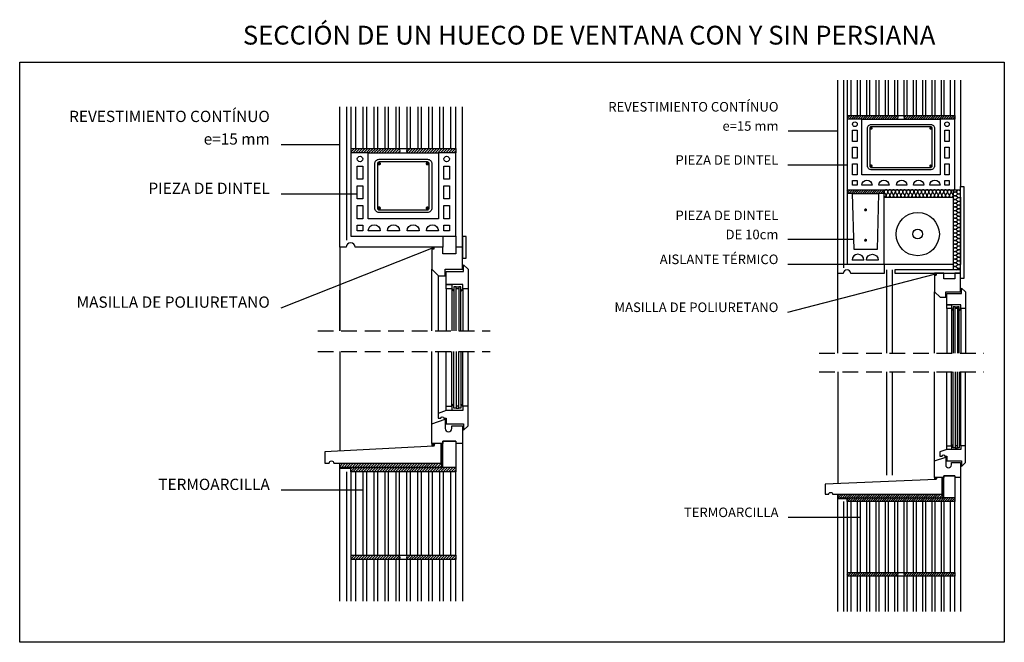
# Model space of a CAD drawing. Extents: x 1493 to 1650, y 127 to 226.
import ezdxf
from ezdxf.enums import TextEntityAlignment as Align

# ---------------------------------------------------------------- set-up
doc = ezdxf.new("R2010")
doc.units = 0
doc.header["$LTSCALE"] = 10
doc.header["$MEASUREMENT"] = 0
doc.linetypes.add('HIDDEN', pattern=[0.375, 0.25, -0.125])
for name, color, linetype in [('1', 1, 'CONTINUOUS'), ('2', 1, 'CONTINUOUS'), ('3', 5, 'CONTINUOUS'), ('4', 4, 'CONTINUOUS'), ('5', 5, 'CONTINUOUS')]:
    doc.layers.add(name, color=color, linetype=linetype)
doc.styles.add('ROMANS', font='romans')
pattern_1 = [(45, (239.35536, 44.41321), (-0.179990817, 0.179990817), [])]
pattern_2 = [(45, (5, 0), (-0.212132034, 0.212132034), [])]

msp = doc.modelspace()

# ---------------------------------------------------------------- hatches: boundary and pattern name
at = {"layer": '2'}
h = msp.add_hatch(dxfattribs=at)
h.set_pattern_fill('_U', color=256, scale=0.254545, angle=45, style=0, pattern_type=0)
h.set_pattern_definition(pattern_1)
h.paths.add_polyline_path([(1633.4, 210.62), (1625.38, 210.62), (1625.38, 210.03), (1633.4, 210.03, 0.5)])
h.paths.add_polyline_path([(1642.6, 210.62), (1634.59, 210.62, 0.5), (1634.59, 210.03), (1642.6, 210.03)])
h = msp.add_hatch(dxfattribs=at)
h.set_pattern_fill('_U', color=256, scale=0.3, angle=45, style=0, pattern_type=0)
h.set_pattern_definition(pattern_2)
h.paths.add_polyline_path([(1553.86, 205.33), (1546.16, 205.33), (1546.16, 204.63), (1548.96, 204.63), (1553.86, 204.63, 0.5)])
h.paths.add_polyline_path([(1562.96, 205.33), (1555.26, 205.33, 0.5), (1555.26, 204.63), (1560.16, 204.63), (1562.96, 204.63)])
at = {"layer": '2', "linetype": 'CONTINUOUS'}
h = msp.add_hatch(dxfattribs=at)
h.set_pattern_fill('_U', color=256, scale=0.254545, angle=45, style=0, pattern_type=0)
h.set_pattern_definition(pattern_1)
h.paths.add_polyline_path([(1630.43, 198.15), (1631.32, 198.15), (1631.32, 198.41, -0.052887), (1631.32, 198.48), (1631.32, 198.74), (1625.38, 198.74), (1625.38, 198.15), (1626.27, 198.15)])
at = {"layer": '2'}
h = msp.add_hatch(dxfattribs=at)
h.set_pattern_fill('_U', color=256, scale=0.3, angle=45, style=0, pattern_type=0)
h.set_pattern_definition(pattern_2)
h.paths.add_polyline_path([(1560.72, 158.28), (1560.58, 158.28), (1560.58, 155.13), (1544.41, 155.13), (1544.41, 154.43), (1560.58, 154.43, 0.414214), (1560.72, 154.57)])
h.paths.add_polyline_path([(1562.96, 154.44), (1560.86, 154.44), (1560.86, 158.28), (1560.72, 158.28), (1560.72, 154.57, -0.414214), (1560.58, 154.43), (1544.41, 154.43), (1544.41, 154.29), (1546.16, 154.29), (1546.16, 153.74), (1562.96, 153.74)])
h = msp.add_hatch(dxfattribs=at)
h.set_pattern_fill('_U', color=256, scale=0.254545, angle=45, style=0, pattern_type=0)
h.set_pattern_definition(pattern_1)
h.paths.add_polyline_path([(1640.7, 152.84), (1640.59, 152.84), (1640.59, 150.16), (1623.9, 150.16), (1623.9, 149.57), (1640.59, 149.57, 0.414214), (1640.7, 149.69)])
h.paths.add_polyline_path([(1642.6, 149.58), (1640.82, 149.58), (1640.82, 152.84), (1640.7, 152.84), (1640.7, 149.69, -0.414214), (1640.59, 149.57), (1623.9, 149.57), (1623.9, 149.45), (1625.38, 149.45), (1625.38, 148.99), (1642.6, 148.99)])
h = msp.add_hatch(dxfattribs=at)
h.set_pattern_fill('_U', color=256, scale=0.3, angle=45, style=0, pattern_type=0)
h.set_pattern_definition(pattern_2)
h.paths.add_polyline_path([(1553.86, 140.44), (1546.16, 140.44), (1546.16, 139.74), (1553.86, 139.74, 0.5)])
h.paths.add_polyline_path([(1562.96, 139.74), (1562.96, 140.44), (1555.26, 140.44, 0.5), (1555.26, 139.74)])
h = msp.add_hatch(dxfattribs=at)
h.set_pattern_fill('_U', color=256, scale=0.254545, angle=45, style=0, pattern_type=0)
h.set_pattern_definition(pattern_1)
h.paths.add_polyline_path([(1625.38, 137.7), (1625.38, 137.11), (1633.4, 137.11, 0.5), (1633.4, 137.7)])
h.paths.add_polyline_path([(1634.59, 137.7, 0.5), (1634.59, 137.11), (1642.6, 137.11), (1642.6, 137.7)])

# ---------------------------------------------------------------- linework, layer by layer
at = {"layer": '1'}
for p, q in [((1626.06, 210.62), (1626.06, 216.26)), ((1627.07, 210.62), (1627.07, 216.26)), ((1627.55, 210.62), (1627.55, 216.26)), ((1628.56, 210.62), (1628.56, 216.26)), ((1629.03, 210.62), (1629.03, 216.26)), ((1630.04, 210.62), (1630.04, 216.26)), ((1630.52, 210.62), (1630.52, 216.26)), ((1631.53, 210.62), (1631.53, 216.26)), ((1632, 210.62), (1632, 216.26)), ((1633.01, 210.62), (1633.01, 216.26)), ((1633.49, 210.62), (1633.49, 216.26)), ((1634.5, 210.62), (1634.5, 216.26)), ((1634.97, 210.62), (1634.97, 216.26)), ((1635.98, 210.62), (1635.98, 216.26)), ((1636.46, 210.62), (1636.46, 216.26)), ((1637.47, 210.62), (1637.47, 216.26)), ((1637.94, 210.62), (1637.94, 216.26)), ((1638.95, 210.62), (1638.95, 216.26)), ((1639.43, 210.62), (1639.43, 216.26)), ((1640.44, 210.62), (1640.44, 216.26)), ((1640.91, 210.62), (1640.91, 216.26)), ((1641.92, 210.62), (1641.92, 216.26)), ((1546.97, 205.33), (1546.97, 211.98)), ((1548.16, 205.33), (1548.16, 211.98)), ((1548.72, 205.33), (1548.72, 211.98)), ((1549.91, 205.33), (1549.91, 211.98)), ((1550.47, 205.33), (1550.47, 211.98)), ((1551.66, 205.33), (1551.66, 211.98)), ((1552.22, 205.33), (1552.22, 211.98)), ((1553.41, 205.33), (1553.41, 211.98)), ((1553.97, 205.33), (1553.97, 211.98)), ((1555.16, 205.33), (1555.16, 211.98)), ((1555.72, 205.33), (1555.72, 211.98)), ((1556.91, 205.33), (1556.91, 211.98)), ((1557.47, 205.33), (1557.47, 211.98)), ((1558.66, 205.33), (1558.66, 211.98)), ((1559.22, 205.33), (1559.22, 211.98)), ((1560.41, 205.33), (1560.41, 211.98)), ((1560.97, 205.33), (1560.97, 211.98)), ((1562.16, 205.33), (1562.16, 211.98)), ((1627.76, 210.03), (1640.23, 210.03)), ((1548.96, 204.63), (1560.16, 204.63)), ((1631.32, 198.74), (1642.01, 198.74)), ((1630.17, 189.24), (1626.53, 189.24)), ((1628.07, 187.52), (1626.18, 187.52))]:
    msp.add_line(p, q, dxfattribs=at)
for points in [[(1625.38, 210.62), (1642.6, 210.62), (1642.6, 216.26)], [(1625.38, 216.26), (1625.38, 210.62)], [(1546.16, 205.33), (1562.96, 205.33), (1562.96, 211.98)], [(1546.16, 211.98), (1546.16, 205.33)], [(1546.97, 140.44), (1546.97, 153.74)], [(1548.16, 140.44), (1548.16, 153.74)], [(1548.72, 140.44), (1548.72, 153.74)], [(1549.91, 140.44), (1549.91, 153.74)], [(1550.47, 140.44), (1550.47, 153.74)], [(1551.65, 140.44), (1551.65, 153.74)], [(1552.21, 140.44), (1552.21, 153.74)], [(1553.4, 140.44), (1553.4, 153.74)], [(1553.96, 140.44), (1553.96, 153.74)], [(1555.15, 140.44), (1555.15, 153.74)], [(1555.71, 140.44), (1555.71, 153.74)], [(1556.9, 140.44), (1556.9, 153.74)], [(1557.46, 140.44), (1557.46, 153.74)], [(1558.65, 140.44), (1558.65, 153.74)], [(1559.21, 140.44), (1559.21, 153.74)], [(1560.4, 140.44), (1560.4, 153.74)], [(1560.96, 140.44), (1560.96, 153.74)], [(1562.15, 140.44), (1562.15, 153.74)], [(1626.06, 137.7), (1626.06, 148.99)], [(1627.07, 137.7), (1627.07, 148.99)], [(1627.55, 137.7), (1627.55, 148.99)], [(1628.56, 137.7), (1628.56, 148.99)], [(1629.03, 137.7), (1629.03, 148.99)], [(1630.04, 137.7), (1630.04, 148.99)], [(1630.52, 137.7), (1630.52, 148.99)], [(1631.53, 137.7), (1631.53, 148.99)], [(1632, 137.7), (1632, 148.99)], [(1633.01, 137.7), (1633.01, 148.99)], [(1633.49, 137.7), (1633.49, 148.99)], [(1634.5, 137.7), (1634.5, 148.99)], [(1634.97, 137.7), (1634.97, 148.99)], [(1635.98, 137.7), (1635.98, 148.99)], [(1636.46, 137.7), (1636.46, 148.99)], [(1637.47, 137.7), (1637.47, 148.99)], [(1637.94, 137.7), (1637.94, 148.99)], [(1638.95, 137.7), (1638.95, 148.99)], [(1639.43, 137.7), (1639.43, 148.99)], [(1640.44, 137.7), (1640.44, 148.99)], [(1640.91, 137.7), (1640.91, 148.99)], [(1641.92, 137.7), (1641.92, 148.99)], [(1562.96, 133.09), (1562.96, 139.74), (1546.16, 139.74), (1546.16, 133.09)], [(1546.97, 133.09), (1546.97, 139.74)], [(1548.16, 133.09), (1548.16, 139.74)], [(1548.72, 133.09), (1548.72, 139.74)], [(1549.91, 133.09), (1549.91, 139.74)], [(1550.47, 133.09), (1550.47, 139.74)], [(1551.65, 133.09), (1551.65, 139.74)], [(1552.21, 133.09), (1552.21, 139.74)], [(1553.4, 133.09), (1553.4, 139.74)], [(1553.96, 133.09), (1553.96, 139.74)], [(1555.15, 133.09), (1555.15, 139.74)], [(1555.71, 133.09), (1555.71, 139.74)], [(1556.9, 133.09), (1556.9, 139.74)], [(1557.46, 133.09), (1557.46, 139.74)], [(1558.65, 133.09), (1558.65, 139.74)], [(1559.21, 133.09), (1559.21, 139.74)], [(1560.4, 133.09), (1560.4, 139.74)], [(1560.96, 133.09), (1560.96, 139.74)], [(1562.15, 133.09), (1562.15, 139.74)], [(1642.6, 131.46), (1642.6, 137.11), (1625.38, 137.11), (1625.38, 131.46)], [(1626.06, 131.46), (1626.06, 137.11)], [(1627.07, 131.46), (1627.07, 137.11)], [(1627.55, 131.46), (1627.55, 137.11)], [(1628.56, 131.46), (1628.56, 137.11)], [(1629.03, 131.46), (1629.03, 137.11)], [(1630.04, 131.46), (1630.04, 137.11)], [(1630.52, 131.46), (1630.52, 137.11)], [(1631.53, 131.46), (1631.53, 137.11)], [(1632, 131.46), (1632, 137.11)], [(1633.01, 131.46), (1633.01, 137.11)], [(1633.49, 131.46), (1633.49, 137.11)], [(1634.5, 131.46), (1634.5, 137.11)], [(1634.97, 131.46), (1634.97, 137.11)], [(1635.98, 131.46), (1635.98, 137.11)], [(1636.46, 131.46), (1636.46, 137.11)], [(1637.47, 131.46), (1637.47, 137.11)], [(1637.94, 131.46), (1637.94, 137.11)], [(1638.95, 131.46), (1638.95, 137.11)], [(1639.43, 131.46), (1639.43, 137.11)], [(1640.44, 131.46), (1640.44, 137.11)], [(1640.91, 131.46), (1640.91, 137.11)], [(1641.92, 131.46), (1641.92, 137.11)]]:
    msp.add_lwpolyline(points, dxfattribs=at)
for points in [[(1627.76, 210.03), (1625.38, 210.03), (1625.38, 198.74), (1642.6, 198.74), (1642.6, 210.03), (1640.23, 210.03), (1640.23, 201.12), (1627.76, 201.12)], [(1626.27, 206.46), (1626.27, 208.24), (1627.01, 208.24), (1627.01, 206.46)], [(1640.97, 206.46), (1640.97, 208.24), (1641.71, 208.24), (1641.71, 206.46)], [(1548.96, 204.63), (1546.16, 204.63), (1546.16, 191.33), (1562.96, 191.33), (1562.96, 204.63), (1560.16, 204.63), (1560.16, 194.13), (1548.96, 194.13)], [(1626.27, 203.79), (1626.27, 205.57), (1627.01, 205.57), (1627.01, 203.79)], [(1640.97, 203.79), (1640.97, 205.57), (1641.71, 205.57), (1641.71, 203.79)], [(1626.27, 201.12), (1626.27, 202.9), (1627.01, 202.9), (1627.01, 201.12)], [(1640.97, 201.12), (1640.97, 202.9), (1641.71, 202.9), (1641.71, 201.12)], [(1547.21, 200.43), (1547.21, 202.53), (1548.09, 202.53), (1548.09, 200.43)], [(1561.04, 200.43), (1561.04, 202.53), (1561.91, 202.53), (1561.91, 200.43)], [(1627.01, 200.23), (1627.01, 199.48), (1626.27, 199.48), (1626.27, 200.23)], [(1641.71, 200.23), (1641.71, 199.48), (1640.97, 199.48), (1640.97, 200.23)], [(1547.21, 197.28), (1547.21, 199.38), (1548.09, 199.38), (1548.09, 197.28)], [(1561.04, 197.28), (1561.04, 199.38), (1561.91, 199.38), (1561.91, 197.28)], [(1630.43, 198.15), (1630.17, 189.24), (1626.53, 189.24), (1626.27, 198.15), (1625.38, 198.15), (1625.38, 186.86), (1631.32, 186.86), (1631.32, 198.15)], [(1547.21, 194.13), (1547.21, 196.23), (1548.09, 196.23), (1548.09, 194.13)], [(1561.04, 194.13), (1561.04, 196.23), (1561.91, 196.23), (1561.91, 194.13)], [(1548.09, 193.08), (1548.09, 192.21), (1547.21, 192.21), (1547.21, 193.08)], [(1561.91, 193.08), (1561.91, 192.21), (1561.04, 192.21), (1561.04, 193.08)], [(1546.16, 140.44), (1562.96, 140.44), (1562.96, 153.74), (1546.16, 153.74)], [(1625.38, 137.7), (1642.6, 137.7), (1642.6, 148.99), (1625.38, 148.99)]]:
    msp.add_lwpolyline(points, close=True, dxfattribs=at)
for points in [[(1629.38, 199.48), (1627.76, 199.48, -1)], [(1632.09, 199.48), (1630.47, 199.48, -1)], [(1634.92, 199.48), (1633.29, 199.48, -1)], [(1637.63, 199.48), (1636, 199.48, -1)], [(1640.23, 199.48), (1638.6, 199.48, -1)], [(1550.88, 192.21), (1548.96, 192.21, -1)], [(1553.95, 192.21), (1552.03, 192.21, -1)], [(1557.1, 192.21), (1555.18, 192.21, -1)], [(1560.16, 192.21), (1558.25, 192.21, -1)], [(1630.37, 187.52), (1628.48, 187.52, -1)]]:
    msp.add_lwpolyline(points, format="xyb", close=True, dxfattribs=at)
for centre, radius in [((1626.64, 209.21), 0.371), ((1641.34, 209.21), 0.371), ((1547.65, 203.67), 0.438), ((1561.48, 203.67), 0.438)]:
    msp.add_circle(centre, radius, dxfattribs=at)
msp.add_arc((1627.13, 187.52), 0.943, 0, 180, dxfattribs=at)
at = {"layer": '2'}
for p, q in [((1623.9, 185.38), (1623.9, 216.26)), ((1643.5, 216.26), (1643.5, 199.28)), ((1544.41, 189.58), (1544.41, 211.98)), ((1564.01, 189.58), (1564.01, 211.98)), ((1625.38, 210.62), (1625.38, 210.03)), ((1642.6, 210.62), (1642.6, 210.03)), ((1546.16, 205.33), (1546.16, 204.63)), ((1562.96, 205.33), (1562.96, 204.63)), ((1625.38, 198.74), (1625.38, 198.15)), ((1626.27, 198.15), (1630.43, 198.15)), ((1631.32, 198.15), (1631.32, 198.74)), ((1631.32, 197.55), (1631.32, 198.74)), ((1631.56, 198.03), (1631.38, 198.27)), ((1631.85, 198.27), (1631.67, 198.03)), ((1632.15, 198.03), (1631.97, 198.27)), ((1632.45, 198.27), (1632.27, 198.03)), ((1632.74, 198.03), (1632.57, 198.27)), ((1633.04, 198.27), (1632.86, 198.03)), ((1633.34, 198.03), (1633.16, 198.27)), ((1633.63, 198.27), (1633.46, 198.03)), ((1633.93, 198.03), (1633.75, 198.27)), ((1634.23, 198.27), (1634.05, 198.03)), ((1634.53, 198.03), (1634.35, 198.27)), ((1634.82, 198.27), (1634.64, 198.03)), ((1635.12, 198.03), (1634.94, 198.27)), ((1635.42, 198.27), (1635.24, 198.03)), ((1635.71, 198.03), (1635.54, 198.27)), ((1636.01, 198.27), (1635.83, 198.03)), ((1636.31, 198.03), (1636.13, 198.27)), ((1636.6, 198.27), (1636.43, 198.03)), ((1636.9, 198.03), (1636.72, 198.27)), ((1637.2, 198.27), (1637.02, 198.03)), ((1637.5, 198.03), (1637.32, 198.27)), ((1637.79, 198.27), (1637.61, 198.03)), ((1638.09, 198.03), (1637.91, 198.27)), ((1638.39, 198.27), (1638.21, 198.03)), ((1638.68, 198.03), (1638.5, 198.27)), ((1638.98, 198.27), (1638.8, 198.03)), ((1639.28, 198.03), (1639.1, 198.27)), ((1639.57, 198.27), (1639.4, 198.03)), ((1639.87, 198.03), (1639.69, 198.27)), ((1640.17, 198.27), (1639.99, 198.03)), ((1640.46, 198.03), (1640.29, 198.27)), ((1640.76, 198.27), (1640.58, 198.03)), ((1641.06, 198.03), (1640.88, 198.27)), ((1641.36, 198.27), (1641.18, 198.03)), ((1641.65, 198.03), (1641.47, 198.27)), ((1641.95, 198.27), (1641.77, 198.03)), ((1642.25, 198.03), (1642.07, 198.27)), ((1642.31, 198.74), (1642.31, 185.98)), ((1642.6, 198.74), (1643.5, 198.74)), ((1642.78, 198.45), (1643.02, 198.63)), ((1643.02, 198.15), (1642.78, 198.33)), ((1642.78, 197.85), (1643.02, 198.03)), ((1631.32, 197.55), (1631.91, 197.55)), ((1631.32, 197.55), (1642.31, 197.55)), ((1642.31, 197.55), (1642.31, 196.9)), ((1643.02, 197.56), (1642.78, 197.74)), ((1642.78, 197.26), (1643.02, 197.44)), ((1643.02, 196.96), (1642.78, 197.14)), ((1642.78, 196.67), (1643.02, 196.84)), ((1643.02, 196.37), (1642.78, 196.55)), ((1643.5, 197.55), (1643.5, 186.81)), ((1642.78, 196.07), (1643.02, 196.25)), ((1643.02, 195.78), (1642.78, 195.95)), ((1642.78, 195.48), (1643.02, 195.66)), ((1643.02, 195.18), (1642.78, 195.36)), ((1642.78, 194.88), (1643.02, 195.06)), ((1643.02, 194.59), (1642.78, 194.77)), ((1642.78, 194.29), (1643.02, 194.47)), ((1643.02, 193.99), (1642.78, 194.17)), ((1642.78, 193.7), (1643.02, 193.87)), ((1643.02, 193.4), (1642.78, 193.58)), ((1642.78, 193.1), (1643.02, 193.28)), ((1643.02, 192.81), (1642.78, 192.98)), ((1642.78, 192.51), (1643.02, 192.69)), ((1643.02, 192.21), (1642.78, 192.39)), ((1642.78, 191.91), (1643.02, 192.09)), ((1643.02, 191.62), (1642.78, 191.8)), ((1560.86, 191.33), (1560.86, 189.58)), ((1562.96, 191.33), (1562.96, 189.58)), ((1642.78, 191.32), (1643.02, 191.5)), ((1643.02, 191.02), (1642.78, 191.2)), ((1642.78, 190.73), (1643.02, 190.9)), ((1643.02, 190.43), (1642.78, 190.61)), ((1642.78, 190.13), (1643.02, 190.31)), ((1545.46, 189.58), (1544.41, 189.58)), ((1544.41, 189.58), (1544.41, 176.26)), ((1560.86, 189.58), (1546.86, 189.58)), ((1559.19, 189.58), (1559.11, 189.51)), ((1559.29, 189.58), (1559.11, 189.41)), ((1559.39, 189.58), (1559.11, 189.31)), ((1559.42, 189.29), (1559.11, 189.29)), ((1559.42, 189.51), (1559.18, 189.29)), ((1559.42, 189.42), (1559.28, 189.29)), ((1559.42, 189.32), (1559.38, 189.29)), ((1559.42, 189.58), (1559.42, 189.29)), ((1643.02, 189.84), (1642.78, 190.01)), ((1642.78, 189.54), (1643.02, 189.72)), ((1643.02, 189.24), (1642.78, 189.42)), ((1642.78, 188.94), (1643.02, 189.12)), ((1643.02, 188.65), (1642.78, 188.83)), ((1642.78, 188.35), (1643.02, 188.53)), ((1643.02, 188.05), (1642.78, 188.23)), ((1642.78, 187.76), (1643.02, 187.94)), ((1643.02, 187.46), (1642.78, 187.64)), ((1642.78, 187.16), (1643.02, 187.34)), ((1643.02, 186.87), (1642.78, 187.04)), ((1559.11, 176.26), (1559.11, 186.08)), ((1631.32, 186.86), (1631.32, 185.38)), ((1631.75, 172.66), (1631.75, 185.98)), ((1632.64, 172.66), (1632.64, 185.98)), ((1639.47, 185.45), (1639.34, 185.33)), ((1639.56, 185.45), (1639.34, 185.25)), ((1639.38, 185.45), (1639.34, 185.41)), ((1639.63, 185.44), (1639.34, 185.16)), ((1639.63, 185.45), (1639.63, 185.15)), ((1642.78, 186.57), (1643.02, 186.75)), ((1642.78, 186.57), (1643.02, 186.75)), ((1643.02, 186.27), (1642.78, 186.45)), ((1642.8, 185.98), (1643.02, 186.15)), ((1560.16, 176.26), (1560.16, 185.03)), ((1624.79, 185.38), (1623.9, 185.38)), ((1623.9, 172.66), (1623.9, 185.38)), ((1631.32, 185.38), (1625.97, 185.38)), ((1639.34, 185.15), (1639.63, 185.15)), ((1639.63, 185.36), (1639.41, 185.15)), ((1639.63, 185.28), (1639.5, 185.15)), ((1639.63, 185.2), (1639.59, 185.15)), ((1544.41, 176.26), (1544.41, 182.71)), ((1561.42, 182.93), (1561.42, 176.26)), ((1562.29, 182.93), (1562.6, 182.58)), ((1562.29, 182.93), (1562.29, 176.26)), ((1564.04, 182.93), (1563.73, 182.58)), ((1564.04, 182.93), (1564.04, 176.26)), ((1564.92, 182.93), (1564.92, 176.26)), ((1639.34, 172.66), (1639.34, 182.48)), ((1641.3, 179.81), (1641.3, 172.66)), ((1642.04, 179.81), (1642.3, 179.51)), ((1642.04, 179.81), (1642.04, 172.66)), ((1643.53, 179.81), (1643.26, 179.51)), ((1643.53, 179.81), (1643.53, 172.66)), ((1644.27, 179.81), (1644.27, 172.66)), ((1544.41, 172.95), (1544.41, 157.19)), ((1559.11, 161.4), (1559.11, 172.95)), ((1560.16, 163.09), (1560.16, 172.95)), ((1561.42, 164.23), (1561.42, 172.95)), ((1562.29, 164.23), (1562.29, 172.95)), ((1564.04, 164.23), (1564.04, 172.95)), ((1564.92, 164.23), (1564.92, 172.95)), ((1623.9, 169.69), (1623.9, 151.86)), ((1631.75, 153.19), (1631.75, 169.69)), ((1632.64, 153.19), (1632.64, 169.69)), ((1639.34, 155.49), (1639.34, 169.69)), ((1641.3, 157.89), (1641.3, 169.69)), ((1642.04, 157.89), (1642.04, 169.69)), ((1643.53, 157.89), (1643.53, 169.69)), ((1644.27, 157.89), (1644.27, 169.69)), ((1562.29, 164.23), (1562.6, 164.58)), ((1564.04, 164.23), (1563.73, 164.58)), ((1559.11, 161.4), (1561.24, 162.13)), ((1561.24, 162.13), (1561.24, 160.64)), ((1559.11, 158.28), (1559.11, 161.4)), ((1562.29, 161.08), (1564.01, 161.08)), ((1562.29, 160.64), (1562.29, 161.08)), ((1564.01, 161.08), (1564.01, 158.28)), ((1560.86, 158.28), (1559.11, 158.28)), ((1559.11, 158.28), (1559.13, 157.8)), ((1559.21, 158.28), (1559.11, 158.21)), ((1559.34, 158.28), (1559.11, 158.13)), ((1559.47, 158.28), (1559.12, 158.05)), ((1559.53, 158.23), (1559.12, 157.97)), ((1559.52, 158.15), (1559.13, 157.89)), ((1559.51, 158.05), (1559.13, 157.81)), ((1559.47, 157.95), (1559.26, 157.81)), ((1560.86, 158.63), (1560.86, 158.28)), ((1562.96, 158.63), (1560.86, 158.63)), ((1562.96, 158.63), (1562.96, 158.28)), ((1564.01, 158.28), (1562.96, 158.28)), ((1564.01, 158.28), (1564.01, 133.09)), ((1642.04, 157.89), (1642.3, 158.18)), ((1643.53, 157.89), (1643.26, 158.18)), ((1639.34, 155.49), (1641.15, 156.1)), ((1641.15, 156.1), (1641.15, 154.84)), ((1544.41, 133.09), (1544.41, 155.13)), ((1546.16, 154.29), (1544.41, 154.29)), ((1546.16, 153.74), (1546.16, 154.29)), ((1562.96, 154.44), (1562.96, 153.74)), ((1639.34, 152.84), (1639.34, 155.49)), ((1642.04, 154.84), (1642.04, 155.21)), ((1642.04, 155.21), (1643.5, 155.21)), ((1643.5, 155.21), (1643.5, 152.84)), ((1640.82, 152.84), (1639.34, 152.84)), ((1639.34, 152.84), (1639.34, 152.5)), ((1639.4, 152.84), (1639.34, 152.77)), ((1639.48, 152.84), (1639.34, 152.67)), ((1639.55, 152.84), (1639.34, 152.58)), ((1639.63, 152.84), (1639.34, 152.5)), ((1639.69, 152.82), (1639.42, 152.5)), ((1639.69, 152.72), (1639.5, 152.5)), ((1642.6, 153.13), (1640.82, 153.13)), ((1640.82, 153.13), (1640.82, 152.84)), ((1642.6, 153.13), (1642.6, 152.84)), ((1643.5, 152.84), (1642.6, 152.84)), ((1643.5, 152.84), (1643.5, 131.46)), ((1623.9, 131.46), (1623.9, 150.16)), ((1625.38, 149.45), (1623.9, 149.45)), ((1625.38, 148.99), (1625.38, 149.45)), ((1642.6, 149.58), (1642.6, 148.99)), ((1546.16, 140.44), (1546.16, 139.74)), ((1562.96, 140.44), (1562.96, 139.74)), ((1625.38, 137.7), (1625.38, 137.11)), ((1642.6, 137.7), (1642.6, 137.11))]:
    msp.add_line(p, q, dxfattribs=at)
at = {"layer": '2', "color": 5}
msp.add_lwpolyline([(1493.33, 219.09), (1650.49, 219.09), (1650.49, 126.55), (1493.33, 126.55)], close=True, dxfattribs=at)
at = {"layer": '2'}
for points, const_width in [([(1624.76, 215.48, 1), (1624.82, 215.48, 1)], 0.0594), ([(1624.76, 214.59, 1), (1624.82, 214.59, 1)], 0.0594), ([(1624.76, 213.7, 1), (1624.82, 213.7, 1)], 0.0594), ([(1624.76, 212.81, 1), (1624.82, 212.81, 1)], 0.0594), ([(1545.43, 211.49, 1), (1545.5, 211.49, 1)], 0.07), ([(1624.76, 211.92, 1), (1624.82, 211.92, 1)], 0.0594), ([(1624.76, 211.03, 1), (1624.82, 211.03, 1)], 0.0594), ([(1545.43, 210.44, 1), (1545.5, 210.44, 1)], 0.07), ([(1545.43, 209.39, 1), (1545.5, 209.39, 1)], 0.07), ([(1624.76, 210.14, 1), (1624.82, 210.14, 1)], 0.0594), ([(1624.76, 209.25, 1), (1624.82, 209.25, 1)], 0.0594), ([(1545.43, 208.34, 1), (1545.5, 208.34, 1)], 0.07), ([(1624.76, 208.36, 1), (1624.82, 208.36, 1)], 0.0594), ([(1624.76, 207.47, 1), (1624.82, 207.47, 1)], 0.0594), ([(1629.12, 208.56, 1), (1629.36, 208.56, 1)], 0.238), ([(1638.63, 208.56, 1), (1638.86, 208.56, 1)], 0.238), ([(1545.43, 207.29, 1), (1545.5, 207.29, 1)], 0.07), ([(1545.43, 206.24, 1), (1545.5, 206.24, 1)], 0.07), ([(1624.76, 206.58, 1), (1624.82, 206.58, 1)], 0.0594), ([(1545.43, 205.19, 1), (1545.5, 205.19, 1)], 0.07), ([(1624.76, 205.68, 1), (1624.82, 205.68, 1)], 0.0594), ([(1624.76, 204.79, 1), (1624.82, 204.79, 1)], 0.0594), ([(1545.43, 204.14, 1), (1545.5, 204.14, 1)], 0.07), ([(1545.43, 203.09, 1), (1545.5, 203.09, 1)], 0.07), ([(1550.57, 202.91, 1), (1550.85, 202.91, 1)], 0.28), ([(1558.27, 202.91, 1), (1558.55, 202.91, 1)], 0.28), ([(1624.76, 203.9, 1), (1624.82, 203.9, 1)], 0.0594), ([(1624.76, 203.01, 1), (1624.82, 203.01, 1)], 0.0594), ([(1629.12, 202.56, 1), (1629.36, 202.56, 1)], 0.238), ([(1638.63, 202.56, 1), (1638.86, 202.56, 1)], 0.238), ([(1545.43, 202.04, 1), (1545.5, 202.04, 1)], 0.07), ([(1624.76, 202.12, 1), (1624.82, 202.12, 1)], 0.0594), ([(1624.76, 201.23, 1), (1624.82, 201.23, 1)], 0.0594), ([(1545.43, 200.99, 1), (1545.5, 200.99, 1)], 0.07), ([(1545.43, 199.94, 1), (1545.5, 199.94, 1)], 0.07), ([(1624.76, 200.34, 1), (1624.82, 200.34, 1)], 0.0594), ([(1545.43, 198.89, 1), (1545.5, 198.89, 1)], 0.07), ([(1624.76, 199.45, 1), (1624.82, 199.45, 1)], 0.0594), ([(1624.76, 198.56, 1), (1624.82, 198.56, 1)], 0.0594), ([(1545.43, 197.84, 1), (1545.5, 197.84, 1)], 0.07), ([(1545.43, 196.79, 1), (1545.5, 196.79, 1)], 0.07), ([(1624.76, 197.67, 1), (1624.82, 197.67, 1)], 0.0594), ([(1624.76, 196.78, 1), (1624.82, 196.78, 1)], 0.0594), ([(1545.43, 195.74, 1), (1545.5, 195.74, 1)], 0.07), ([(1550.57, 195.83, 1), (1550.85, 195.83, 1)], 0.28), ([(1558.27, 195.83, 1), (1558.55, 195.83, 1)], 0.28), ([(1624.76, 195.88, 1), (1624.82, 195.88, 1)], 0.0594), ([(1624.76, 194.99, 1), (1624.82, 194.99, 1)], 0.0594), ([(1628.23, 195.54, 1), (1628.47, 195.54, 1)], 0.238), ([(1545.43, 194.69, 1), (1545.5, 194.69, 1)], 0.07), ([(1545.43, 193.64, 1), (1545.5, 193.64, 1)], 0.07), ([(1624.76, 194.1, 1), (1624.82, 194.1, 1)], 0.0594), ([(1545.43, 192.59, 1), (1545.5, 192.59, 1)], 0.07), ([(1624.76, 193.21, 1), (1624.82, 193.21, 1)], 0.0594), ([(1624.76, 192.32, 1), (1624.82, 192.32, 1)], 0.0594), ([(1545.43, 191.54, 1), (1545.5, 191.54, 1)], 0.07), ([(1624.76, 191.43, 1), (1624.82, 191.43, 1)], 0.0594), ([(1624.76, 190.54, 1), (1624.82, 190.54, 1)], 0.0594), ([(1628.23, 190.7, 1), (1628.47, 190.7, 1)], 0.238), ([(1624.76, 189.65, 1), (1624.82, 189.65, 1)], 0.0594), ([(1624.76, 188.76, 1), (1624.82, 188.76, 1)], 0.0594), ([(1624.76, 187.87, 1), (1624.82, 187.87, 1)], 0.0594), ([(1624.76, 186.98, 1), (1624.82, 186.98, 1)], 0.0594), ([(1545.43, 152.85, 1), (1545.5, 152.85, 1)], 0.07), ([(1545.43, 151.8, 1), (1545.5, 151.8, 1)], 0.07), ([(1545.43, 150.75, 1), (1545.5, 150.75, 1)], 0.07), ([(1545.43, 149.7, 1), (1545.5, 149.7, 1)], 0.07), ([(1545.43, 148.65, 1), (1545.5, 148.65, 1)], 0.07), ([(1624.76, 148.23, 1), (1624.82, 148.23, 1)], 0.0594), ([(1545.43, 147.6, 1), (1545.5, 147.6, 1)], 0.07), ([(1545.43, 146.55, 1), (1545.5, 146.55, 1)], 0.07), ([(1624.76, 147.34, 1), (1624.82, 147.34, 1)], 0.0594), ([(1624.76, 146.45, 1), (1624.82, 146.45, 1)], 0.0594), ([(1545.43, 145.5, 1), (1545.5, 145.5, 1)], 0.07), ([(1624.76, 145.56, 1), (1624.82, 145.56, 1)], 0.0594), ([(1624.76, 144.67, 1), (1624.82, 144.67, 1)], 0.0594), ([(1545.43, 144.45, 1), (1545.5, 144.45, 1)], 0.07), ([(1545.43, 143.4, 1), (1545.5, 143.4, 1)], 0.07), ([(1624.76, 143.78, 1), (1624.82, 143.78, 1)], 0.0594), ([(1545.43, 142.35, 1), (1545.5, 142.35, 1)], 0.07), ([(1624.76, 142.89, 1), (1624.82, 142.89, 1)], 0.0594), ([(1624.76, 142, 1), (1624.82, 142, 1)], 0.0594), ([(1545.43, 141.3, 1), (1545.5, 141.3, 1)], 0.07), ([(1545.43, 140.25, 1), (1545.5, 140.25, 1)], 0.07), ([(1624.76, 141.11, 1), (1624.82, 141.11, 1)], 0.0594), ([(1624.76, 140.21, 1), (1624.82, 140.21, 1)], 0.0594), ([(1545.43, 139.2, 1), (1545.5, 139.2, 1)], 0.07), ([(1624.76, 139.32, 1), (1624.82, 139.32, 1)], 0.0594), ([(1624.76, 138.43, 1), (1624.82, 138.43, 1)], 0.0594), ([(1545.43, 138.15, 1), (1545.5, 138.15, 1)], 0.07), ([(1545.43, 137.1, 1), (1545.5, 137.1, 1)], 0.07), ([(1624.76, 137.54, 1), (1624.82, 137.54, 1)], 0.0594), ([(1545.43, 136.05, 1), (1545.5, 136.05, 1)], 0.07), ([(1624.76, 136.65, 1), (1624.82, 136.65, 1)], 0.0594), ([(1624.76, 135.76, 1), (1624.82, 135.76, 1)], 0.0594), ([(1545.43, 135, 1), (1545.5, 135, 1)], 0.07), ([(1545.43, 133.95, 1), (1545.5, 133.95, 1)], 0.07), ([(1624.76, 134.87, 1), (1624.82, 134.87, 1)], 0.0594), ([(1624.76, 133.98, 1), (1624.82, 133.98, 1)], 0.0594), ([(1624.76, 133.09, 1), (1624.82, 133.09, 1)], 0.0594), ([(1624.76, 132.2, 1), (1624.82, 132.2, 1)], 0.0594)]:
    msp.add_lwpolyline(points, format="xyb", close=True, dxfattribs=dict(at, const_width=const_width))
for points in [[(1628.65, 202.56), (1628.65, 208.56, -0.414214), (1629.24, 209.16), (1638.74, 209.16, -0.414214), (1639.34, 208.56), (1639.34, 202.56, -0.414214), (1638.74, 201.96), (1629.24, 201.96, -0.414214)], [(1638.74, 202.32, 0.414214), (1638.98, 202.56), (1638.98, 208.56, 0.414214), (1638.74, 208.8), (1629.24, 208.8, 0.414214), (1629, 208.56), (1629, 202.56, 0.414214), (1629.24, 202.32)], [(1550.01, 195.83), (1550.01, 202.91, -0.414214), (1550.71, 203.61), (1558.41, 203.61, -0.414214), (1559.11, 202.91), (1559.11, 195.83, -0.414214), (1558.41, 195.13), (1550.71, 195.13, -0.414214)], [(1558.41, 195.55, 0.414214), (1558.69, 195.83), (1558.69, 202.91, 0.414214), (1558.41, 203.19), (1550.71, 203.19, 0.414214), (1550.43, 202.91), (1550.43, 195.83, 0.414214), (1550.71, 195.55)], [(1564.04, 164.23), (1564.04, 163.53), (1561.42, 163.53), (1560.15, 163.08), (1560.15, 162.3), (1560.54, 162.3, -1), (1561.03, 162.3), (1561.42, 162.3), (1561.42, 161.43), (1564.18, 161.43), (1564.18, 160.38), (1564.92, 161.08), (1564.92, 164.23)], [(1560.58, 155.13), (1560.58, 158.28), (1559.53, 158.28), (1559.53, 158.23, -0.179169), (1559.39, 157.82), (1542.05, 156.96), (1542.05, 155.13), (1542.75, 155.13, -1), (1543.45, 155.13)], [(1643.53, 157.89), (1643.53, 157.29), (1641.3, 157.29), (1640.22, 156.92), (1640.22, 156.25), (1640.55, 156.25, -1), (1640.97, 156.25), (1641.3, 156.25), (1641.3, 155.51), (1643.64, 155.51), (1643.64, 154.62), (1644.27, 155.21), (1644.27, 157.89)], [(1640.59, 150.16), (1640.59, 152.84), (1639.69, 152.84), (1639.69, 152.8, -0.211285), (1639.58, 152.51), (1621.89, 151.78), (1621.89, 150.16), (1622.48, 150.16, -1), (1623.08, 150.16)]]:
    msp.add_lwpolyline(points, format="xyb", close=True, dxfattribs=at)
for points in [[(1643.5, 199.28), (1644.03, 199.28), (1644.03, 184.6), (1643.5, 184.6), (1643.5, 199.28)], [(1643.5, 185.98), (1633.02, 185.98), (1633.02, 185.45), (1639.34, 185.45)], [(1639.63, 185.45), (1643.5, 185.45), (1643.5, 185.98)], [(1561.45, 183.63), (1562.29, 183.63), (1562.29, 182.93), (1561.42, 182.93), (1561.42, 183.63)], [(1563.02, 176.26), (1563.02, 183.28), (1562.6, 183.28), (1562.6, 176.26)], [(1563.73, 176.26), (1563.73, 183.28), (1563.45, 183.28), (1563.45, 176.26)], [(1641.33, 180.4), (1642.04, 180.4), (1642.04, 179.81), (1641.3, 179.81), (1641.3, 180.4)], [(1642.66, 172.66), (1642.66, 180.1), (1642.3, 180.1), (1642.3, 172.66)], [(1643.26, 172.66), (1643.26, 180.1), (1643.03, 180.1), (1643.03, 172.66)], [(1563.02, 172.95), (1563.02, 163.88), (1562.6, 163.88), (1562.6, 172.95)], [(1563.73, 172.95), (1563.73, 163.88), (1563.45, 163.88), (1563.45, 172.95)], [(1642.66, 169.69), (1642.66, 157.59), (1642.3, 157.59), (1642.3, 169.69)], [(1643.26, 169.69), (1643.26, 157.59), (1643.03, 157.59), (1643.03, 169.69)], [(1561.42, 163.53), (1561.42, 164.23), (1562.29, 164.23), (1562.29, 163.53), (1561.45, 163.53)], [(1641.3, 157.29), (1641.3, 157.89), (1642.04, 157.89), (1642.04, 157.29), (1641.33, 157.29)]]:
    msp.add_lwpolyline(points, dxfattribs=at)
for points in [[(1564.01, 191.31), (1564.01, 187.85), (1564.61, 187.85), (1564.61, 191.31)], [(1560.86, 189.58), (1559.11, 189.58), (1559.11, 186.08), (1560.16, 185.03), (1561.24, 185.03), (1561.24, 186.08), (1564.01, 186.08), (1564.01, 189.58), (1562.96, 189.58), (1562.96, 188.53), (1560.86, 188.53), (1560.86, 189.58)], [(1561.42, 185.73), (1564.18, 185.73), (1564.18, 186.78), (1564.92, 186.08), (1564.92, 182.93), (1564.04, 182.93), (1564.04, 183.63), (1561.42, 183.63)], [(1640.83, 185.45), (1639.34, 185.45), (1639.34, 182.48), (1640.23, 181.59), (1641.15, 181.59), (1641.15, 182.48), (1643.5, 182.48), (1643.5, 185.45), (1642.61, 185.45), (1642.61, 184.56), (1640.83, 184.56), (1640.83, 185.45)], [(1640.83, 184.56), (1640.83, 185.45), (1642.61, 185.45), (1642.61, 184.56)], [(1563.45, 183.28), (1563.45, 182.93), (1563.02, 182.93), (1563.02, 183.28)], [(1641.3, 182.18), (1643.64, 182.18), (1643.64, 183.07), (1644.27, 182.48), (1644.27, 179.81), (1643.53, 179.81), (1643.53, 180.4), (1641.3, 180.4)], [(1643.03, 180.1), (1643.03, 179.81), (1642.66, 179.81), (1642.66, 180.1)], [(1563.02, 163.88), (1563.45, 163.88), (1563.45, 164.23), (1563.02, 164.23)], [(1560.86, 154.44), (1560.86, 158.63), (1562.96, 158.63), (1562.96, 154.44)], [(1642.66, 157.59), (1643.03, 157.59), (1643.03, 157.89), (1642.66, 157.89)], [(1640.82, 149.58), (1640.82, 153.13), (1642.6, 153.13), (1642.6, 149.58)]]:
    msp.add_lwpolyline(points, close=True, dxfattribs=at)
at = {"layer": '2', "linetype": 'HIDDEN'}
for points, const_width in [([(1544.41, 154.43), (1560.58, 154.43, 0.414214), (1560.72, 154.57), (1560.72, 158.28)], 0.28), ([(1623.9, 149.57), (1640.59, 149.57, 0.414214), (1640.7, 149.69), (1640.7, 152.84)], 0.238)]:
    msp.add_lwpolyline(points, format="xyb", dxfattribs=dict(at, const_width=const_width))
at = {"layer": '2'}
for radius in [3.45, 0.78]:
    msp.add_circle((1636.67, 191.68), radius, dxfattribs=at)
for centre, radius, start, end in [((1633.18, 210.32), 0.371, 306.8699, 53.1301), ((1634.81, 210.32), 0.371, 126.8699, 233.1301), ((1553.6, 204.98), 0.437, 306.8699, 53.1301), ((1555.52, 204.98), 0.438, 126.8699, 233.1301), ((1631.62, 198.44), 0.297, 323.1301, 216.8699), ((1631.32, 197.85), 0.297, 270.3196, 36.8699), ((1631.91, 197.85), 0.297, 143.1301, 36.8699), ((1632.21, 198.44), 0.297, 323.1301, 216.8699), ((1632.51, 197.85), 0.297, 143.1301, 36.8699), ((1632.8, 198.44), 0.297, 323.1301, 216.8699), ((1633.1, 197.85), 0.297, 143.1301, 36.8699), ((1633.4, 198.44), 0.297, 323.1301, 216.8699), ((1633.69, 197.85), 0.297, 143.1301, 36.8699), ((1633.99, 198.44), 0.297, 323.1301, 216.8699), ((1634.29, 197.85), 0.297, 143.1301, 36.8699), ((1634.58, 198.44), 0.297, 323.1301, 216.8699), ((1634.88, 197.85), 0.297, 143.1301, 36.8699), ((1635.18, 198.44), 0.297, 323.1301, 216.8699), ((1635.48, 197.85), 0.297, 143.1301, 36.8699), ((1635.77, 198.44), 0.297, 323.1301, 216.8699), ((1636.07, 197.85), 0.297, 143.1301, 36.8699), ((1636.37, 198.44), 0.297, 323.1301, 216.8699), ((1636.66, 197.85), 0.297, 143.1301, 36.8699), ((1636.96, 198.44), 0.297, 323.1301, 216.8699), ((1637.26, 197.85), 0.297, 143.1301, 36.8699), ((1637.55, 198.44), 0.297, 323.1301, 216.8699), ((1637.85, 197.85), 0.297, 143.1301, 36.8699), ((1638.15, 198.44), 0.297, 323.1301, 216.8699), ((1638.45, 197.85), 0.297, 143.1301, 36.8699), ((1638.74, 198.44), 0.297, 323.1301, 216.8699), ((1639.04, 197.85), 0.297, 143.1301, 36.8699), ((1639.34, 198.44), 0.297, 323.1301, 216.8699), ((1639.63, 197.85), 0.297, 143.1301, 36.8699), ((1639.93, 198.44), 0.297, 323.1301, 216.8699), ((1640.23, 197.85), 0.297, 143.1301, 36.8699), ((1640.52, 198.44), 0.297, 323.1301, 216.8699), ((1640.82, 197.85), 0.297, 143.1301, 36.8699), ((1641.12, 198.44), 0.297, 323.1301, 216.8699), ((1641.42, 197.85), 0.297, 143.1301, 36.8699), ((1641.71, 198.44), 0.297, 323.1301, 216.8699), ((1642.01, 197.85), 0.297, 143.1301, 36.8699), ((1642.31, 198.44), 0.297, 89.6804, 216.8699), ((1642.6, 198.69), 0.297, 169.192, 306.8699), ((1642.6, 198.09), 0.297, 53.1301, 306.8699), ((1643.2, 198.39), 0.297, 233.1301, 126.8699), ((1643.2, 197.79), 0.297, 233.1301, 126.8699), ((1642.6, 197.5), 0.297, 53.1301, 306.8699), ((1642.6, 196.9), 0.297, 53.1301, 306.8699), ((1642.6, 196.31), 0.297, 53.1301, 306.8699), ((1643.2, 197.2), 0.297, 233.1301, 126.8699), ((1643.2, 196.61), 0.297, 233.1301, 126.8699), ((1642.6, 195.72), 0.297, 53.1301, 306.8699), ((1642.6, 195.12), 0.297, 53.1301, 306.8699), ((1643.2, 196.01), 0.297, 233.1301, 126.8699), ((1643.2, 195.42), 0.297, 233.1301, 126.8699), ((1643.2, 194.82), 0.297, 233.1301, 126.8699), ((1642.6, 194.53), 0.297, 53.1301, 306.8699), ((1642.6, 193.93), 0.297, 53.1301, 306.8699), ((1642.6, 193.34), 0.297, 53.1301, 306.8699), ((1643.2, 194.23), 0.297, 233.1301, 126.8699), ((1643.2, 193.64), 0.297, 233.1301, 126.8699), ((1643.2, 193.04), 0.297, 233.1301, 126.8699), ((1642.6, 192.75), 0.297, 53.1301, 306.8699), ((1642.6, 192.15), 0.297, 53.1301, 306.8699), ((1642.6, 191.56), 0.297, 53.1301, 306.8699), ((1643.2, 192.45), 0.297, 233.1301, 126.8699), ((1643.2, 191.86), 0.297, 233.1301, 126.8699), ((1546.16, 189.58), 0.7, 0, 180), ((1642.6, 190.96), 0.297, 53.1301, 306.8699), ((1642.6, 190.37), 0.297, 53.1301, 306.8699), ((1643.2, 191.26), 0.297, 233.1301, 126.8699), ((1643.2, 190.67), 0.297, 233.1301, 126.8699), ((1643.2, 190.07), 0.297, 233.1301, 126.8699), ((1642.6, 189.78), 0.297, 53.1301, 306.8699), ((1642.6, 189.18), 0.297, 53.1301, 306.8699), ((1642.6, 188.59), 0.297, 53.1301, 306.8699), ((1643.2, 189.48), 0.297, 233.1301, 126.8699), ((1643.2, 188.89), 0.297, 233.1301, 126.8699), ((1643.2, 188.29), 0.297, 233.1301, 126.8699), ((1642.6, 187.99), 0.297, 53.1301, 306.8699), ((1642.6, 187.4), 0.297, 53.1301, 306.8699), ((1642.6, 186.81), 0.297, 53.1301, 306.8699), ((1643.2, 187.7), 0.297, 233.1301, 126.8699), ((1643.2, 187.1), 0.297, 233.1301, 126.8699), ((1625.38, 185.38), 0.594, 0, 180), ((1642.6, 186.21), 0.297, 53.1301, 230.1491), ((1643.2, 186.51), 0.297, 233.1301, 126.8699), ((1643.2, 185.92), 0.297, 13.4316, 126.8699), ((1643.2, 185.92), 0.297, 359.9984, 0.0016), ((1561.77, 160.64), 0.525, 180, 0), ((1641.59, 154.84), 0.445, 180, 0), ((1553.6, 140.09), 0.437, 306.8699, 53.1301), ((1555.52, 140.09), 0.438, 126.8699, 233.1301), ((1633.18, 137.4), 0.371, 306.8699, 53.1301), ((1634.81, 137.4), 0.371, 126.8699, 233.1301)]:
    msp.add_arc(centre, radius, start, end, dxfattribs=at)
at = {"layer": '3'}
for p, q in [((1615.98, 208.17), (1623.93, 208.17)), ((1535.05, 205.96), (1544.41, 205.96)), ((1615.95, 202.74), (1625.38, 202.74)), ((1535.05, 198.09), (1547.21, 198.09)), ((1615.95, 190.86), (1626.32, 190.86)), ((1535.05, 179.93), (1559.13, 189.43)), ((1615.95, 186.89), (1642.31, 186.89)), ((1615.95, 179.24), (1639.34, 185.27)), ((1535.05, 150.85), (1548.16, 150.85)), ((1615.98, 146.52), (1627.58, 146.52))]:
    msp.add_line(p, q, dxfattribs=at)
at = {"layer": '3', "linetype": 'HIDDEN'}
for p, q in [((1540.91, 176.26), (1568.42, 176.26)), ((1540.91, 172.95), (1568.42, 172.95)), ((1620.93, 172.66), (1647.24, 172.66)), ((1620.93, 169.69), (1647.24, 169.69))]:
    msp.add_line(p, q, dxfattribs=at)
at = {"layer": '5'}
for p, q in [((1624.85, 186.28), (1624.85, 216.26)), ((1545.53, 190.72), (1545.53, 211.98)), ((1545.53, 133.09), (1545.53, 153.74)), ((1624.85, 131.46), (1624.85, 148.99))]:
    msp.add_line(p, q, dxfattribs=at)

# ---------------------------------------------------------------- texts
at = {"layer": '3', "style": 'ROMANS'}
for s, height, p in [('REVESTIMIENTO CONTÍNUO', 1.5273, (1614.45, 211.23)), ('REVESTIMIENTO CONTÍNUO', 1.8, (1533.25, 209.56)), ('e=15 mm', 1.527, (1614.45, 208.17)), ('e=15 mm', 1.8, (1533.25, 205.96)), ('PIEZA DE DINTEL', 1.5273, (1614.43, 202.74)), ('PIEZA DE DINTEL', 1.8, (1533.25, 198.09)), ('PIEZA DE DINTEL', 1.5273, (1614.43, 193.91)), ('DE 10cm', 1.527, (1614.43, 190.86)), ('AISLANTE TÉRMICO', 1.5273, (1614.43, 186.89)), ('MASILLA DE POLIURETANO', 1.8, (1533.25, 179.93)), ('MASILLA DE POLIURETANO', 1.5273, (1614.43, 179.24)), ('TERMOARCILLA', 1.8, (1533.25, 150.85)), ('TERMOARCILLA', 1.5273, (1614.45, 146.52))]:
    msp.add_text(s, height=height, dxfattribs=at).set_placement(p, align=Align.RIGHT)
at = {"layer": '4', "color": 0, "style": 'ROMANS'}
msp.add_text('SECCIÓN DE UN HUECO DE VENTANA CON Y SIN PERSIANA', height=3, dxfattribs=at).set_placement((1639.49, 221.92), align=Align.RIGHT)

doc.saveas('drawing.dxf')
